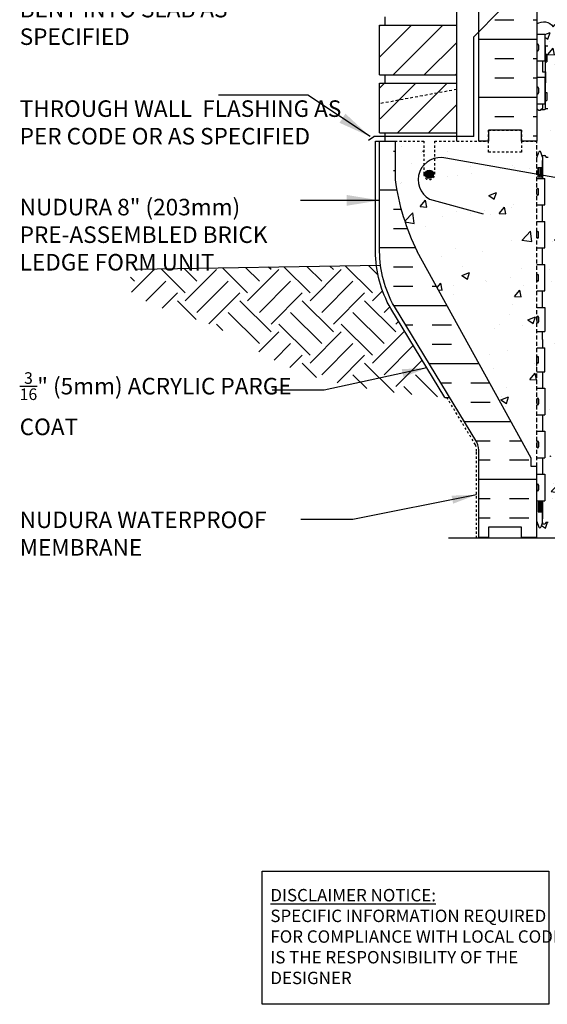
# Model space of a CAD drawing. Units: inches. Extents: x 219.5 to 274.2, y 91.1 to 158.2.
# Drawn here: x 219.5 to 243.4, y 91.1 to 135.7 of the extents above; entities that cross this region are included whole.
import ezdxf

# ---------------------------------------------------------------- set-up
doc = ezdxf.new("R2010")
doc.units = ezdxf.units.IN
doc.header["$LTSCALE"] = 0.5
doc.header["$MEASUREMENT"] = 0
doc.linetypes.add('DASHED2', pattern=[0.375, 0.25, -0.125])
doc.linetypes.add('HIDDEN2', pattern=[0.1875, 0.125, -0.0625])
for name, color, linetype in [('HATCH', 12, 'Continuous'), ('Hidden2', 12, 'HIDDEN2'), ('line25', 2, 'Continuous'), ('LINE3', 3, 'Continuous'), ('LINE50', 5, 'Continuous'), ('LINE9', 9, 'Continuous'), ('TEXT', 4, 'Continuous'), ('Web_Edge', 9, 'Continuous')]:
    doc.layers.add(name, color=color, linetype=linetype)
doc.styles.add('DIM', font='romans.shx', dxfattribs={"width": 0.7})
doc.styles.add('ROMANS', font='romans.shx', dxfattribs={"height": 0.75})
doc.styles.get("Standard").update_dxf_attribs({"font": 'romans.shx', "height": 0.75})
doc.dimstyles.new('ext_12', dxfattribs={"dimscale": 12, "dimtxt": 0.09375, "dimasz": 0.09375, "dimexe": 0.09375, "dimexo": 0.0625, "dimgap": 0.0625, "dimtad": 1, "dimdec": 1, "dimzin": 2, "dimdsep": 46, "dimlunit": 4, "dimtxsty": 'DIM', "dimcen": 0.09, "dimdle": 0.09375, "dimclrt": 4, "dimadec": 0, "dimazin": 0, "dimtfac": 1, "dimtdec": 1, "dimtmove": 2, "dimatfit": 3, "dimfxl": 1, "dimfrac": 2, "dimtolj": 1, "dimtzin": 0, "dimarcsym": 0})
doc.dimstyles.new('ext_8', dxfattribs={"dimscale": 8, "dimtxt": 0.09375, "dimasz": 0.09375, "dimexe": 0.09375, "dimexo": 0.0625, "dimgap": 0.0625, "dimtad": 1, "dimdec": 1, "dimzin": 3, "dimdsep": 46, "dimlunit": 4, "dimtxsty": 'DIM', "dimcen": 0.09, "dimdle": 0.09375, "dimclrt": 4, "dimadec": 0, "dimazin": 0, "dimtfac": 1, "dimtdec": 1, "dimtmove": 2, "dimatfit": 3, "dimfxl": 1, "dimfrac": 2, "dimtolj": 1, "dimtzin": 0, "dimarcsym": 0})
pattern_1 = [(50, (0, 0), (3.5863, -0.31376), [0.375, -4.125]), (355, (0, 0), (-0.693757, 3.76096), [0.3, -3.3]), (100.4514, (0.299, -0.026), (2.892544, 3.4472), [0.3187, -3.50571]), (46.1842, (0, 1), (5.336207, -0.827596), [0.5625, -6.1875]), (96.6356, (0.4447, 0.931), (4.67331, 4.87059), [0.47805, -5.25857]), (351.1842, (0, 1), (4.67331, 4.87059), [0.45, -4.95]), (21, (0.5, 0.75), (2.984535, -2.013094), [0.375, -4.125]), (326, (0.5, 0.75), (1.216577, 3.62575), [0.3, -3.3]), (71.4514, (0.7487, 0.5822), (4.20111, 1.612656), [0.3187, -3.50571]), (37.5, (0, 0), (0.0607993, 1.6644693), [0, -3.26, 0, -3.35, 0, -3.3125]), (7.5, (0, 0), (1.315348, 1.972059), [0, -1.91, 0, -3.185, 0, -1.2625]), (327.5, (-1.115, 0), (2.669112, -0.1127744), [0, -1.25, 0, -3.9, 0, -5.175]), (317.5, (-1.615, 0), (2.91593, 0.500525), [0, -1.625, 0, -2.59, 0, -3.675])]

# ---------------------------------------------------------------- blocks, each defined once
blk = doc.blocks.new('A$C3BE81C1F')
at = {"layer": 'LINE3'}
for p, q in [((6.106, 0.764), (-3.267, 2.437)), ((-4.004, 0.572), (-1.571, -0.08)), ((7.335, -7.021), (7.335, -0.712))]:
    blk.add_line(p, q, dxfattribs=at)
for centre, radius, start, end in [((-3.509, 1.454), 1.012, 76.184, 240.6907), ((5.835, -0.712), 1.5, 360, 79.5785)]:
    blk.add_arc(centre, radius, start, end, dxfattribs=at)

msp = doc.modelspace()

# ---------------------------------------------------------------- hatches: boundary and pattern name
at = {"layer": 'HATCH'}
h = msp.add_hatch(dxfattribs=at)
h.set_pattern_fill('AR-CONC', color=256, scale=0.5)
h.set_pattern_definition(pattern_1)
edge = h.paths.add_edge_path()
edge.add_line((250.925, 157.187), (245.925, 157.187))
edge.add_line((245.925, 157.187), (244.925, 158.187))
edge.add_line((244.925, 158.187), (244.925, 156.187))
edge.add_line((244.925, 156.187), (243.925, 157.187))
edge.add_line((243.925, 157.187), (242.925, 157.187))
edge.add_line((242.925, 157.187), (242.925, 154.414))
edge.add_arc((243.271, 154.775), 0.5, 226.2109, 246.4218)
edge.add_line((243.071, 154.317), (243.161, 154.317))
edge.add_line((243.161, 154.317), (243.161, 154.275))
edge.add_arc((243.021, 154.068), 0.25, 0, 55.9442, ccw=False)
edge.add_line((243.271, 154.068), (243.271, 154.001))
edge.add_arc((243.208, 154.001), 0.0625, -90, 0, ccw=False)
edge.add_line((243.208, 153.938), (243.161, 153.938))
edge.add_line((243.161, 153.938), (243.161, 153.868))
edge.add_line((243.161, 153.868), (243.266, 153.868))
edge.add_arc((243.143, 153.525), 0.364, 32.0424, 70.3387, ccw=False)
edge.add_arc((244.066, 154.137), 0.743, 214.228, 253.8107)
edge.add_spline(control_points=[(243.859, 153.423), (245.297, 153.102)], knot_values=[0, 0, 1, 1], degree=1, periodic=0)
edge.add_arc((245.853, 156.034), 2.984, 259.2546, 270.0995)
edge.add_line((245.858, 153.05), (246.925, 153.034))
edge.add_line((246.925, 153.034), (247.991, 153.05))
edge.add_arc((247.996, 156.034), 2.984, 269.9005, 280.7454)
edge.add_spline(control_points=[(248.553, 153.102), (249.99, 153.423)], knot_values=[0, 0, 1, 1], degree=1, periodic=0)
edge.add_arc((249.783, 154.137), 0.743, 286.1893, 325.772)
edge.add_arc((250.706, 153.525), 0.364, 109.6613, 147.9576, ccw=False)
edge.add_line((250.584, 153.868), (250.689, 153.868))
edge.add_line((250.689, 153.868), (250.689, 153.938))
edge.add_line((250.689, 153.938), (250.641, 153.938))
edge.add_arc((250.641, 154.001), 0.0625, 180, 270, ccw=False)
edge.add_line((250.579, 154.001), (250.579, 154.068))
edge.add_arc((250.829, 154.068), 0.25, 124.0558, 180, ccw=False)
edge.add_line((250.689, 154.275), (250.689, 154.317))
edge.add_line((250.689, 154.317), (250.779, 154.317))
edge.add_arc((250.579, 154.775), 0.5, 293.5782, 313.7891)
edge.add_line((250.925, 154.414), (250.925, 157.187))
h.paths.add_polyline_path([(250.925, 131.662), (250.845, 131.582), (250.755, 131.582), (250.725, 131.612), (250.575, 131.612, -0.414214), (250.525, 131.662), (250.525, 132.032), (250.475, 132.032), (250.475, 132.382), (250.525, 132.382), (250.525, 133.782), (250.475, 133.782), (250.475, 134.132), (250.525, 134.132), (250.525, 134.502, -0.327813), (250.56, 134.55), (250.56, 135.032), (250.925, 135.032), (250.925, 135.437, 0.606632), (250.635, 135.393, 0.520567), (250.319, 135.393, 0.520567), (249.809, 135.393, 0.520567), (249.225, 135.393, 0.358767), (248.925, 135.437, 0.358767), (248.624, 135.393, 0.520567), (248.041, 135.393, 0.520567), (247.53, 135.393, 0.520567), (247.214, 135.393, 0.520567), (246.655, 135.393, 0.520567), (246.024, 135.393, 0.520567), (245.319, 135.393, 0.520567), (244.93, 135.369, 0.520567), (244.493, 135.369, 0.520567), (243.666, 135.369, 0.412831), (242.925, 135.501), (242.925, 135.032), (243.29, 135.032), (243.29, 134.55, -0.327813), (243.325, 134.502), (243.325, 134.132), (243.375, 134.132), (243.375, 133.782), (243.325, 133.782), (243.325, 132.382), (243.375, 132.382), (243.375, 132.032), (243.325, 132.032), (243.325, 131.662, -0.414214), (243.275, 131.612), (243.125, 131.612), (243.095, 131.582), (243.005, 131.582), (242.925, 131.662), (242.925, 130.187), (242.925, 129.428), (243.01, 129.689, -0.6), (243.11, 129.689), (243.159, 129.539), (243.285, 129.539, -0.414214), (243.335, 129.489), (243.335, 129.459), (243.435, 129.459), (243.435, 127.857, -0.380397), (243.728, 127.562, 2.087231), (244.162, 127.787, -1), (244.325, 128.196, -0.21345), (244.717, 127.806, -0.068226), (244.853, 127.178, 1.753171), (245.304, 127.475, -0.940793), (245.507, 127.858, -0.173075), (245.853, 127.492), (245.996, 127.105, 1.612474), (246.427, 127.464, -0.734872), (246.451, 127.975, -0.068475), (246.925, 128.037, -0.068475), (247.399, 127.975, -0.734872), (247.422, 127.464, 1.612474), (247.853, 127.105), (247.996, 127.492, -0.173075), (248.342, 127.858, -0.940793), (248.546, 127.475, 1.753171), (248.996, 127.178, -0.068226), (249.132, 127.806, -0.21345), (249.524, 128.196, -1), (249.688, 127.787, 2.087231), (250.122, 127.562, -0.380392), (250.415, 127.857), (250.415, 129.459), (250.515, 129.459), (250.515, 129.489, -0.414214), (250.565, 129.539), (250.691, 129.539), (250.74, 129.689, -0.6), (250.84, 129.689), (250.925, 129.428), (250.925, 130.187)])
h.paths.add_polyline_path([(243.75, 132.716, -0.438748), (243.425, 133.015), (243.425, 133.15, -0.438748), (243.75, 133.449), (246.541, 133.299, -0.390098), (246.725, 133.1), (246.725, 133.065, -0.390098), (246.541, 132.866)], flags=16)
h.paths.add_polyline_path([(247.125, 133.065), (247.125, 133.1, -0.390098), (247.308, 133.299), (250.1, 133.449, -0.438748), (250.425, 133.15), (250.425, 133.015, -0.438748), (250.1, 132.716), (247.308, 132.866, -0.390098)], flags=16)
h.paths.add_polyline_path([(250.925, 141.437), (250.925, 142.937), (269.821, 142.937), (269.821, 144.937), (250.925, 144.937), (250.925, 145.038, 0.025555), (250.89, 145.038), (250.845, 144.992), (250.743, 144.992, 0.109015), (250.635, 144.893, 0.520567), (250.319, 144.893, 0.520567), (249.809, 144.893, 0.520567), (249.225, 144.893, 0.358767), (248.925, 144.937, 0.358767), (248.624, 144.893, 0.520567), (248.041, 144.893, 0.520567), (247.53, 144.893, 0.520567), (247.214, 144.893, 0.520567), (246.655, 144.893, 0.520567), (246.024, 144.893, 0.520567), (245.319, 144.893, 0.520567), (244.93, 144.869, 0.520567), (244.493, 144.869, 0.520567), (243.666, 144.869, 0.128123), (243.409, 145.072), (243.325, 145.072, -0.414214), (243.275, 145.022), (243.125, 145.022), (243.095, 144.992), (243.005, 144.992), (242.925, 145.072), (242.925, 144.542), (243.29, 144.542), (243.29, 143.342), (242.925, 143.342), (242.925, 142.592), (243.29, 142.592), (243.29, 141.392), (242.925, 141.392), (242.925, 140.642), (243.29, 140.642), (243.29, 139.562), (242.925, 139.562), (242.925, 138.812), (243.29, 138.812), (243.29, 137.732), (242.925, 137.732), (242.925, 136.982), (243.29, 136.982), (243.29, 135.782), (242.925, 135.782), (242.925, 135.501, -0.412831), (243.666, 135.369, -0.520567), (244.493, 135.369, -0.520567), (244.93, 135.369, -0.520567), (245.319, 135.393, -0.520567), (246.024, 135.393, -0.520567), (246.655, 135.393, -0.520567), (247.214, 135.393, -0.520567), (247.53, 135.393, -0.520567), (248.041, 135.393, -0.520567), (248.624, 135.393, -0.358767), (248.925, 135.437, -0.358767), (249.225, 135.393, -0.520567), (249.809, 135.393, -0.520567), (250.319, 135.393, -0.520567), (250.635, 135.393, -0.606632), (250.925, 135.437), (250.925, 136.937)])
h.paths.add_polyline_path([(250.425, 145.633, 0.405043), (250.134, 145.933), (246.931, 146.117, 0.028618), (246.908, 146.116), (243.7, 145.932, 0.390098), (243.425, 145.633), (243.425, 145.065, -0.121296), (243.666, 144.869, -0.520567), (244.493, 144.869, -0.520567), (244.93, 144.869, -0.520567), (245.319, 144.893, -0.520567), (246.024, 144.893, -0.520567), (246.655, 144.893, -0.520567), (247.214, 144.893, -0.520567), (247.53, 144.893, -0.520567), (248.041, 144.893, -0.520567), (248.624, 144.893, -0.358767), (248.925, 144.937, -0.358767), (249.225, 144.893, -0.520567), (249.809, 144.893, -0.520567), (250.319, 144.893, -0.520567), (250.635, 144.893, -0.115213), (250.751, 144.997), (250.725, 145.022), (250.575, 145.022, -0.414214), (250.525, 145.072), (250.425, 145.072)])
h.paths.add_polyline_path([(250.925, 150.222, 0.088416), (250.779, 150.319), (250.689, 150.319), (250.689, 150.361, -0.249069), (250.579, 150.568), (250.579, 150.636, -0.414214), (250.641, 150.698), (250.689, 150.698), (250.689, 150.768), (250.584, 150.768, 0.085348), (250.254, 150.693, -0.669601), (250.122, 150.813, 2.087231), (249.688, 150.588, -1), (249.524, 150.179, -0.227838), (249.12, 150.604, -0.06598), (248.995, 151.212, 1.629604), (248.524, 150.911, -1.059167), (248.318, 150.53, -0.16372), (247.996, 150.883), (247.853, 151.27, 1.612474), (247.422, 150.911, -0.734872), (247.399, 150.4, -0.068475), (246.925, 150.337, -0.068475), (246.451, 150.4, -0.734872), (246.427, 150.911, 1.612474), (245.996, 151.27), (245.853, 150.883, -0.16372), (245.531, 150.53, -1.059167), (245.325, 150.911, 1.629604), (244.854, 151.212, -0.06598), (244.73, 150.604, -0.227838), (244.325, 150.179, -1), (244.162, 150.588, 2.087231), (243.728, 150.813, -0.669601), (243.595, 150.693, 0.085348), (243.266, 150.768), (243.161, 150.768), (243.161, 150.698), (243.208, 150.698, -0.414214), (243.271, 150.636), (243.271, 150.568, -0.249069), (243.161, 150.361), (243.161, 150.319), (243.071, 150.319, 0.088416), (242.925, 150.222), (242.925, 148.187), (242.925, 147.912), (243.005, 147.992), (243.095, 147.992), (243.175, 147.912), (243.175, 147.492), (243.325, 147.492), (243.325, 147.242), (243.175, 147.242), (243.175, 146.742), (243.325, 146.742), (243.325, 146.242), (243.306, 145.742), (243.325, 145.742), (243.325, 145.492), (243.29, 145.292), (243.175, 145.292), (243.175, 145.072), (243.125, 145.022), (243.275, 145.022, 0.414214), (243.325, 145.072), (243.425, 145.072), (243.425, 145.633, -0.390098), (243.7, 145.932), (246.925, 146.117), (250.134, 145.933, -0.405043), (250.425, 145.633), (250.425, 145.072), (250.525, 145.072, 0.414214), (250.575, 145.022), (250.725, 145.022), (250.675, 145.072), (250.675, 145.292), (250.56, 145.292), (250.56, 145.492), (250.525, 145.492), (250.525, 145.742), (250.548, 146.242), (250.525, 146.242), (250.525, 146.742), (250.675, 146.742), (250.675, 147.242), (250.525, 147.242), (250.525, 147.492), (250.675, 147.492), (250.675, 147.912), (250.755, 147.992), (250.845, 147.992), (250.925, 147.912), (250.925, 148.187)])
h.paths.add_polyline_path([(246.529, 146.71, -0.407291), (246.725, 146.51), (246.725, 146.475, -0.390098), (246.541, 146.276), (243.75, 146.126, -0.438748), (243.425, 146.425), (243.425, 146.56, -0.42117), (243.732, 146.859)], flags=16)
h.paths.add_polyline_path([(247.308, 146.709), (250.1, 146.859, -0.438748), (250.425, 146.56), (250.425, 146.425, -0.42117), (250.118, 146.126), (247.32, 146.275, -0.407291), (247.125, 146.475), (247.125, 146.51, -0.390098)], flags=16)
h.paths.add_polyline_path([(250.415, 120.875), (250.295, 121.075), (250.295, 121.187), (250.295, 121.3), (250.415, 121.5), (250.415, 122.969, 0.268138), (250.254, 123.117), (243.596, 123.117, 0.268156), (243.435, 122.969), (243.435, 121.5), (243.555, 121.3), (243.555, 121.187), (243.555, 121.075), (243.435, 120.875), (243.435, 119.406, 0.268156), (243.596, 119.258), (250.254, 119.258, 0.268138), (250.415, 119.406)])
h.paths.add_polyline_path([(247.123, 113.19), (248.123, 112.19), (250.925, 112.19), (250.925, 112.947), (250.846, 112.705, -0.725737), (250.74, 112.686), (250.691, 112.836), (250.565, 112.836, -0.414214), (250.515, 112.886), (250.515, 112.916), (250.415, 112.916), (250.415, 114.518, -0.380392), (250.122, 114.813, 2.087231), (249.688, 114.588, -1), (249.524, 114.179, -0.227838), (249.12, 114.604, -0.06598), (248.995, 115.212, 1.629604), (248.524, 114.911, -1.059167), (248.318, 114.53, -0.16372), (247.996, 114.883), (247.853, 115.27, 1.612474), (247.422, 114.911, -0.734872), (247.399, 114.4, -0.068475), (246.925, 114.337, -0.068475), (246.451, 114.4, -0.734872), (246.427, 114.911, 1.612474), (245.996, 115.27), (245.853, 114.883, -0.16372), (245.531, 114.53, -1.059167), (245.325, 114.911, 1.629604), (244.854, 115.212, -0.06598), (244.73, 114.604, -0.227838), (244.325, 114.179, -1), (244.162, 114.588, 2.087231), (243.728, 114.813, -0.380397), (243.435, 114.518), (243.435, 112.916), (243.335, 112.916), (243.335, 112.886, -0.414214), (243.285, 112.836), (243.159, 112.836), (243.116, 112.705, -0.725737), (243.01, 112.686), (242.925, 112.947), (242.925, 112.19), (246.123, 112.19), (247.123, 111.19), (247.123, 112.19)])
h.paths.add_polyline_path([(246.848, 116.914, 0.225652), (246.473, 117.289), (243.81, 117.289, 0.225652), (243.435, 116.914), (243.435, 116.073, 0.225652), (243.81, 115.698), (246.473, 115.698, 0.225652), (246.848, 116.073)])
h.paths.add_polyline_path([(246.848, 118.696, 0.225652), (246.473, 119.071), (243.81, 119.071, 0.225652), (243.435, 118.696), (243.435, 117.855, 0.225652), (243.81, 117.48), (246.473, 117.48, 0.225652), (246.848, 117.855)])
h.paths.add_polyline_path([(250.415, 117.855), (250.415, 118.696, 0.225652), (250.04, 119.071), (247.376, 119.071, 0.225652), (247.001, 118.696), (247.001, 117.855, 0.225652), (247.376, 117.48), (250.04, 117.48, 0.225652)])
h.paths.add_polyline_path([(250.04, 117.289), (247.376, 117.289, 0.225652), (247.001, 116.914), (247.001, 116.073, 0.225652), (247.376, 115.698), (250.04, 115.698, 0.225652), (250.415, 116.073), (250.415, 116.914, 0.225652)])
h.paths.add_polyline_path([(250.415, 126.302, 0.225652), (250.04, 126.677), (247.376, 126.677, 0.225652), (247.001, 126.302), (247.001, 125.461, 0.225652), (247.376, 125.086), (250.04, 125.086, 0.225652), (250.415, 125.461)])
h.paths.add_polyline_path([(250.415, 124.52, 0.225652), (250.04, 124.895), (247.376, 124.895, 0.225652), (247.001, 124.52), (247.001, 123.679, 0.225652), (247.376, 123.304), (250.04, 123.304, 0.225652), (250.415, 123.679)])
h.paths.add_polyline_path([(246.473, 124.895), (243.81, 124.895, 0.225652), (243.435, 124.52), (243.435, 123.679, 0.225652), (243.81, 123.304), (246.473, 123.304, 0.225652), (246.848, 123.679), (246.848, 124.52, 0.225652)])
h.paths.add_polyline_path([(246.848, 126.302, 0.225652), (246.473, 126.677), (243.81, 126.677, 0.225652), (243.435, 126.302), (243.435, 125.461, 0.225652), (243.81, 125.086), (246.473, 125.086, 0.225652), (246.848, 125.461)])
h = msp.add_hatch(dxfattribs=at)
h.set_pattern_fill('INSUL', color=256, scale=7, style=0)
h.set_pattern_definition([(0, (-2683.237, -266.822), (0, 2.625), []), (0, (-2683.237, -265.947), (0, 2.625), [0.875, -0.875]), (0, (-2683.237, -265.072), (0, 2.625), [0.875, -0.875])])
h.paths.add_polyline_path([(240.3, 130.187), (240.737, 130.187), (240.737, 130.687), (242.237, 130.687), (242.237, 130.187), (242.925, 130.187), (242.925, 148.187), (242.237, 148.187), (242.237, 148.687), (240.737, 148.687), (240.737, 148.187), (240.3, 148.187)])
h = msp.add_hatch(dxfattribs=at)
h.set_pattern_fill('INSUL', color=256, scale=7, style=0)
h.set_pattern_definition([(0, (-2759.566, -310.3948), (0, 2.625), []), (0, (-2759.566, -309.5198), (0, 2.625), [0.875, -0.875]), (0, (-2759.566, -308.6448), (0, 2.625), [0.875, -0.875])])
h.paths.add_polyline_path([(237.5, 125.187, -0.079579), (236.5, 128.437), (236.5, 130.187), (235.8, 130.187), (235.8, 125.187, 0.131652), (236.47, 122.687), (240.208, 116.537, -0.10438), (240.3, 116.062), (240.3, 112.187), (240.737, 112.187), (240.737, 112.687), (242.237, 112.687), (242.237, 112.187), (242.925, 112.187), (242.925, 115.437), (242.675, 115.437), (242.675, 115.812)])
h = msp.add_hatch(dxfattribs=at)
h.set_pattern_fill('AR-CONC', color=256, scale=0.5)
h.set_pattern_definition(pattern_1)
h.paths.add_polyline_path([(242.925, 128.677), (238.804, 129.413, 0.126524), (238.3, 129.408), (238.3, 128.687, -1), (237.8, 128.687), (237.8, 130.187), (236.5, 130.187), (236.5, 128.437, 0.079579), (237.5, 125.187), (242.675, 115.812), (242.675, 115.437), (242.925, 115.437)])
h.paths.add_polyline_path([(240.737, 130.187), (240.3, 130.187), (238.3, 130.187), (238.3, 129.408, -0.126524), (238.804, 129.413), (242.925, 128.677), (242.925, 130.187), (242.237, 130.187), (242.237, 129.687), (240.737, 129.687)], flags=17)
h = msp.add_hatch(dxfattribs=at)
h.set_pattern_fill('EARTH', color=256, scale=8, angle=45, style=0)
h.set_pattern_definition([(45, (131.8822, 45.5225), (2e-16, 2.828427), [2, -2]), (45, (131.3519, 46.0529), (2e-16, 2.828427), [2, -2]), (45, (130.8216, 46.5832), (2e-16, 2.828427), [2, -2]), (135, (130.8216, 46.9367), (-2.828427, 4e-16), [2, -2]), (135, (131.3519, 47.467), (-2.828427, 4e-16), [2, -2]), (135, (131.8822, 47.9974), (-2.828427, 4e-16), [2, -2])])
h.paths.add_polyline_path([(236.308, 122.592, -0.100997), (235.65, 124.559), (232.073, 124.5), (227.61, 122.063), (227.742, 122.018), (227.954, 121.939), (228.168, 121.852), (228.383, 121.755), (228.599, 121.649), (228.816, 121.535), (229.033, 121.416), (229.25, 121.291), (229.465, 121.164), (229.679, 121.035), (229.89, 120.906), (230.099, 120.777), (230.312, 120.648), (230.534, 120.519), (230.771, 120.387), (231.029, 120.252), (231.314, 120.112), (231.632, 119.967), (231.99, 119.815), (232.397, 119.656), (232.875, 119.492), (233.453, 119.326), (234.156, 119.16), (235.011, 118.998), (236.046, 118.842), (237.286, 118.695), (238.759, 118.559)])
h.paths.add_polyline_path([(224.803, 124.024), (223.701, 124.024), (223.717, 124.009), (223.901, 123.845), (224.087, 123.687), (224.275, 123.536), (224.466, 123.393), (224.66, 123.259), (224.855, 123.133), (225.054, 123.017), (225.255, 122.909), (225.457, 122.81), (225.662, 122.718), (225.867, 122.633), (226.074, 122.554), (226.281, 122.48), (226.488, 122.411), (226.696, 122.346), (226.904, 122.283), (227.112, 122.221), (227.321, 122.157), (227.531, 122.09), (227.61, 122.063), (232.073, 124.5), (224.803, 124.379)])
at = {"layer": 'LINE3'}
msp.add_hatch(color=256, dxfattribs=at).paths.add_polyline_path([(237.862, 128.687, 1), (238.237, 128.687, 1)])

# ---------------------------------------------------------------- linework, layer by layer
at = {"layer": 'HATCH'}
for p, q in [((235.8, 135.404), (235.833, 135.437)), ((235.8, 133.99), (237.247, 135.437)), ((236.411, 133.187), (238.661, 135.437)), ((237.825, 133.187), (239.3, 134.662)), ((239.24, 133.187), (239.3, 133.248)), ((235.8, 132.586), (236.026, 132.812)), ((235.829, 131.201), (237.441, 132.812)), ((237.243, 131.201), (238.855, 132.812)), ((238.657, 131.201), (239.3, 131.843)), ((236.605, 130.562), (237.243, 131.201)), ((238.019, 130.562), (238.657, 131.201))]:
    msp.add_line(p, q, dxfattribs=at)
msp.add_lwpolyline([(242.925, 135.501, -0.412831), (243.666, 135.369, -0.520567), (244.493, 135.369, -0.520567), (244.93, 135.369, -0.520567), (245.319, 135.393, -0.520567), (246.024, 135.393, -0.520567), (246.655, 135.393, -0.520567), (247.214, 135.393, -0.520567), (247.53, 135.393, -0.520567), (248.041, 135.393, -0.520567), (248.624, 135.393, -0.358767), (248.925, 135.437)], format="xyb", dxfattribs=at)
at = {"layer": 'Hidden2'}
for p, q in [((236.5, 130.187), (237.8, 130.187)), ((237.8, 130.187), (237.8, 128.687)), ((238.3, 128.687), (238.3, 130.187)), ((238.3, 130.187), (240.3, 130.187))]:
    msp.add_line(p, q, dxfattribs=at)
at = {"layer": 'Hidden2', "ltscale": 3}
msp.add_line((242.925, 115.437), (242.925, 130.187), dxfattribs=at)
at = {"layer": 'Hidden2'}
msp.add_lwpolyline([(240.3, 130.187), (240.737, 130.187), (240.737, 130.687), (242.237, 130.687), (242.237, 130.187), (242.925, 130.187)], dxfattribs=at)
msp.add_arc((238.05, 128.687), 0.25, 180, 0, dxfattribs=at)
at = {"layer": 'line25'}
for p, q in [((242.925, 148.187), (242.925, 130.187)), ((239.3, 130.187), (239.3, 143.312)), ((236.05, 135.437), (236.05, 135.812)), ((235.8, 133.187), (235.8, 135.437)), ((235.8, 135.437), (239.3, 135.437)), ((242.925, 135.032), (243.29, 135.032)), ((243.29, 135.032), (243.29, 133.832)), ((242.925, 133.832), (243.29, 133.832)), ((235.8, 133.187), (239.3, 133.187)), ((236.05, 132.812), (236.05, 133.187)), ((236.05, 132.812), (236.05, 133.187)), ((242.925, 133.082), (243.29, 133.082)), ((243.29, 133.082), (243.29, 131.882)), ((235.8, 132.812), (239.3, 132.812)), ((235.8, 130.562), (235.8, 132.812)), ((242.925, 131.882), (243.29, 131.882)), ((235.8, 130.562), (239.3, 130.562)), ((236.05, 130.187), (236.05, 130.562)), ((236.5, 130.187), (236.5, 128.437)), ((242.925, 128.492), (243.29, 128.492)), ((243.29, 127.292), (243.29, 128.492)), ((242.925, 127.292), (243.29, 127.292)), ((242.925, 126.542), (243.29, 126.542)), ((243.29, 125.342), (243.29, 126.542)), ((242.675, 115.812), (237.5, 125.187)), ((242.925, 125.342), (243.29, 125.342)), ((242.925, 124.592), (243.29, 124.592)), ((243.29, 123.392), (243.29, 124.592)), ((242.925, 123.392), (243.29, 123.392)), ((242.925, 122.642), (243.29, 122.642)), ((243.29, 122.642), (243.29, 121.562)), ((242.925, 121.562), (243.29, 121.562)), ((242.925, 120.812), (243.29, 120.812)), ((243.29, 119.732), (243.29, 120.812)), ((242.925, 119.732), (243.29, 119.732)), ((242.925, 118.982), (243.29, 118.982)), ((243.29, 118.982), (243.29, 117.782)), ((242.925, 117.782), (243.29, 117.782)), ((242.925, 117.032), (243.29, 117.032)), ((243.29, 117.032), (243.29, 115.832)), ((242.675, 115.437), (242.675, 115.812)), ((242.925, 115.832), (243.29, 115.832)), ((242.925, 115.437), (242.675, 115.437)), ((242.925, 112.187), (242.925, 115.437)), ((242.925, 115.082), (243.29, 115.082)), ((243.29, 115.082), (243.29, 113.882)), ((242.925, 113.882), (243.29, 113.882))]:
    msp.add_line(p, q, dxfattribs=at)
msp.add_arc((247.145, 129.934), 10.75, 188.0028, 206.2026, dxfattribs=at)
at = {"layer": 'LINE3'}
msp.add_circle((238.05, 128.687), 0.188, dxfattribs=at)
at = {"layer": 'LINE50'}
for p, q in [((240.3, 130.187), (240.3, 148.187)), ((224.803, 124.379), (235.839, 124.562))]:
    msp.add_line(p, q, dxfattribs=at)
for points in [[(242.925, 130.187), (242.237, 130.187), (242.237, 130.687), (240.737, 130.687), (240.737, 130.187), (240.3, 130.187)], [(242.925, 112.187), (242.237, 112.187), (242.237, 112.687), (240.737, 112.687), (240.737, 112.187), (240.3, 112.187)]]:
    msp.add_lwpolyline(points, dxfattribs=at)
msp.add_lwpolyline([(240.3, 112.187), (240.3, 116.062, 0.10438), (240.208, 116.537), (236.47, 122.687, -0.131652), (235.8, 125.187), (235.8, 130.187), (236.5, 130.187)], format="xyb", dxfattribs=at)
at = {"layer": 'LINE9'}
for p, q in [((240.065, 134.914), (241.3, 136.149)), ((240.065, 130.392), (240.065, 134.914)), ((242.925, 134.542), (242.925, 134.322)), ((242.925, 134.487), (242.925, 134.487)), ((242.925, 134.377), (242.925, 134.377)), ((242.965, 134.582), (242.965, 134.582)), ((243.005, 134.542), (243.005, 134.322)), ((243.325, 134.502), (243.425, 134.502)), ((243.325, 131.662), (243.325, 134.502)), ((243.325, 134.482), (243.325, 134.482)), ((242.965, 134.282), (242.965, 134.282)), ((243.325, 134.132), (243.375, 134.132)), ((243.375, 134.132), (243.375, 133.782)), ((243.175, 133.832), (243.175, 133.332)), ((243.325, 133.782), (243.375, 133.782)), ((242.925, 132.592), (242.925, 132.372)), ((242.965, 132.632), (242.965, 132.632)), ((243.005, 132.592), (243.005, 132.372)), ((242.925, 132.537), (242.925, 132.537)), ((242.925, 132.427), (242.925, 132.427)), ((242.965, 132.332), (242.965, 132.332)), ((243.325, 132.382), (243.375, 132.382)), ((243.375, 132.382), (243.375, 132.032)), ((242.925, 131.662), (243.005, 131.582)), ((243.175, 131.662), (243.095, 131.582)), ((243.175, 131.882), (243.175, 131.662)), ((243.325, 132.032), (243.375, 132.032)), ((243.325, 131.662), (243.425, 131.662)), ((243.005, 131.582), (243.095, 131.582)), ((243.125, 131.612), (243.275, 131.612)), ((243.175, 131.612), (243.275, 131.612)), ((235.3, 130.224), (235.543, 130.392)), ((240.065, 130.392), (235.543, 130.392)), ((235.612, 130.187), (235.8, 130.187)), ((242.925, 127.782), (242.925, 128.002)), ((242.925, 127.947), (242.925, 127.947)), ((242.925, 127.837), (242.925, 127.837)), ((242.965, 128.042), (242.965, 128.042)), ((242.965, 127.742), (242.965, 127.742)), ((243.005, 127.782), (243.005, 128.002)), ((242.925, 125.832), (242.925, 126.052)), ((242.925, 125.997), (242.925, 125.997)), ((242.925, 125.887), (242.925, 125.887)), ((242.965, 126.092), (242.965, 126.092)), ((243.005, 125.832), (243.005, 126.052)), ((242.965, 125.792), (242.965, 125.792)), ((242.925, 123.882), (242.925, 124.102)), ((242.965, 124.142), (242.965, 124.142)), ((243.005, 123.882), (243.005, 124.102)), ((242.925, 124.047), (242.925, 124.047)), ((242.925, 123.937), (242.925, 123.937)), ((242.965, 123.842), (242.965, 123.842)), ((242.925, 122.212), (242.925, 121.992)), ((242.925, 122.157), (242.925, 122.157)), ((242.925, 122.047), (242.925, 122.047)), ((242.965, 122.252), (242.965, 122.252)), ((242.965, 121.952), (242.965, 121.952)), ((243.005, 122.212), (243.005, 121.992)), ((242.925, 120.162), (242.925, 120.382)), ((242.925, 120.327), (242.925, 120.327)), ((242.925, 120.217), (242.925, 120.217)), ((242.965, 120.422), (242.965, 120.422)), ((242.965, 120.122), (242.965, 120.122)), ((243.005, 120.162), (243.005, 120.382)), ((238.759, 118.559), (238.979, 118.559)), ((242.925, 118.492), (242.925, 118.272)), ((242.925, 118.437), (242.925, 118.437)), ((242.925, 118.327), (242.925, 118.327)), ((242.965, 118.532), (242.965, 118.532)), ((243.005, 118.492), (243.005, 118.272)), ((242.965, 118.232), (242.965, 118.232)), ((242.925, 116.542), (242.925, 116.322)), ((242.925, 116.487), (242.925, 116.487)), ((243.005, 116.542), (243.005, 116.322)), ((242.925, 116.377), (242.925, 116.377)), ((242.965, 116.282), (242.965, 116.282)), ((242.925, 114.592), (242.925, 114.372)), ((242.925, 114.537), (242.925, 114.537)), ((242.925, 114.427), (242.925, 114.427)), ((242.965, 114.632), (242.965, 114.632)), ((242.965, 114.332), (242.965, 114.332)), ((243.005, 114.592), (243.005, 114.372)), ((246.123, 112.19), (238.922, 112.191))]:
    msp.add_line(p, q, dxfattribs=at)
at = {"layer": 'LINE9', "linetype": 'DASHED2'}
msp.add_line((239.3, 132.528), (235.8, 131.88), dxfattribs=at)
at = {"layer": 'LINE9'}
for points in [[(243.29, 134.082), (243.325, 134.082), (243.325, 133.832), (243.29, 133.832)], [(243.175, 133.332), (243.175, 133.332), (243.325, 133.332), (243.325, 132.832), (243.29, 132.832)], [(243.29, 132.082), (243.325, 132.082), (243.325, 132.332), (243.29, 132.332)]]:
    msp.add_lwpolyline(points, dxfattribs=at)
msp.add_lwpolyline([(238.759, 118.559), (236.308, 122.592, -0.131757), (235.612, 125.187), (235.612, 130.187)], format="xyb", dxfattribs=at)
at = {"layer": 'LINE9', "linetype": 'DASHED2', "ltscale": 0.15}
msp.add_lwpolyline([(242.237, 130.187), (242.237, 130.187), (242.237, 129.687), (240.737, 129.687), (240.737, 130.187), (240.737, 130.187)], dxfattribs=at)
at = {"layer": 'LINE9', "linetype": 'HIDDEN2'}
msp.add_lwpolyline([(240.196, 112.187), (240.196, 116.124, 0.097369), (240.143, 116.426), (238.846, 118.559)], format="xyb", dxfattribs=at)
at = {"layer": 'LINE9'}
for centre, radius, start, end in [((242.965, 134.542), 0.04, 90, 180), ((242.965, 134.542), 0.04, 0, 90), ((243.275, 134.502), 0.05, 0, 72.5993), ((242.965, 134.322), 0.04, 180, 270), ((242.965, 134.322), 0.04, 270, 0), ((242.965, 132.592), 0.04, 90, 180), ((242.965, 132.592), 0.04, 0, 90), ((242.965, 132.372), 0.04, 180, 270), ((242.965, 132.372), 0.04, 270, 0), ((243.275, 131.662), 0.05, 270, 0), ((242.965, 128.002), 0.04, 90, 180), ((242.965, 127.782), 0.04, 180, 270), ((242.965, 128.002), 0.04, 360, 90), ((242.965, 127.782), 0.04, 270, 0), ((242.965, 126.052), 0.04, 90, 180), ((242.965, 126.052), 0.04, 360, 90), ((242.965, 125.832), 0.04, 180, 270), ((242.965, 125.832), 0.04, 270, 0), ((242.965, 124.102), 0.04, 90, 180), ((242.965, 124.102), 0.04, 360, 90), ((242.965, 123.882), 0.04, 180, 270), ((242.965, 123.882), 0.04, 270, 0), ((242.965, 122.212), 0.04, 90, 180), ((242.965, 121.992), 0.04, 180, 270), ((242.965, 122.212), 0.04, 0, 90), ((242.965, 121.992), 0.04, 270, 0), ((242.965, 120.382), 0.04, 90, 180), ((242.965, 120.162), 0.04, 180, 270), ((242.965, 120.382), 0.04, 360, 90), ((242.965, 120.162), 0.04, 270, 0), ((242.965, 118.492), 0.04, 90, 180), ((242.965, 118.272), 0.04, 180, 270), ((242.965, 118.492), 0.04, 0, 90), ((242.965, 118.272), 0.04, 270, 0), ((242.965, 116.542), 0.04, 90, 180), ((242.965, 116.542), 0.04, 0, 90), ((242.965, 116.322), 0.04, 180, 270), ((242.965, 116.322), 0.04, 270, 0), ((242.965, 114.592), 0.04, 90, 180), ((242.965, 114.372), 0.04, 180, 270), ((242.965, 114.592), 0.04, 0, 90), ((242.965, 114.372), 0.04, 270, 0)]:
    msp.add_arc(centre, radius, start, end, dxfattribs=at)
at = {"layer": 'TEXT'}
msp.add_lwpolyline([(230.481, 97.097), (243.464, 97.097), (243.464, 91.059), (230.481, 91.059)], close=True, dxfattribs=at)
at = {"layer": 'Web_Edge'}
for p, q in [((242.925, 129.428), (243.01, 129.689)), ((243.185, 129.459), (243.11, 129.689)), ((243.159, 129.539), (243.285, 129.539)), ((243.185, 129.459), (243.185, 128.492)), ((243.325, 129.489), (243.325, 129.489)), ((243.335, 129.489), (243.335, 129.489)), ((243.335, 129.489), (243.335, 129.459)), ((243.335, 129.459), (243.435, 129.459)), ((243.185, 112.916), (243.185, 113.882)), ((242.925, 112.947), (243.01, 112.686)), ((243.185, 112.916), (243.11, 112.686)), ((243.335, 112.916), (243.435, 112.916)), ((243.335, 112.916), (243.335, 112.886)), ((243.159, 112.836), (243.285, 112.836)), ((243.335, 112.886), (243.335, 112.886))]:
    msp.add_line(p, q, dxfattribs=at)
for points in [[(243.135, 128.549), (242.985, 128.549), (242.985, 128.989), (243.135, 128.989)], [(243.095, 128.609), (243.025, 128.609), (243.025, 128.989), (243.095, 128.989)], [(243.135, 113.826), (242.985, 113.826), (242.985, 113.386), (243.135, 113.386)], [(243.095, 113.766), (243.025, 113.766), (243.025, 113.386), (243.095, 113.386)]]:
    msp.add_lwpolyline(points, close=True, dxfattribs=at)
for points in [[(243.185, 128.492), (243.185, 129.309)], [(243.185, 126.542), (243.185, 127.292)], [(243.185, 124.592), (243.185, 125.342)], [(243.185, 122.642), (243.185, 123.392)], [(243.185, 121.187), (243.185, 121.562)], [(243.185, 121.187), (243.185, 120.812)], [(243.185, 119.732), (243.185, 118.982)], [(243.185, 117.782), (243.185, 117.032)], [(243.185, 115.832), (243.185, 115.082)], [(243.185, 113.882), (243.185, 113.066)]]:
    msp.add_lwpolyline(points, dxfattribs=at)
for centre, radius, start, end in [((243.06, 129.662), 0.0567, 28.0725, 151.9275), ((243.285, 129.489), 0.05, 0, 90), ((243.06, 112.713), 0.0567, 208.0725, 331.9275), ((243.285, 112.886), 0.05, 270, 0)]:
    msp.add_arc(centre, radius, start, end, dxfattribs=at)

# ---------------------------------------------------------------- block references
at = {"layer": 'TEXT', "linetype": 'Continuous'}
msp.add_blockref('A$C3BE81C1F', (242.071, 126.976), dxfattribs=at)

# ---------------------------------------------------------------- texts
at = {"layer": 'TEXT', "char_height": 0.75, "attachment_point": 4, "style": 'ROMANS'}
for s, insert, width in [('WET SET DOWELS FIELD BENT INTO SLAB AS SPECIFIED', (219.487, 136.073), 13.18701), ('THROUGH WALL  FLASHING AS PER CODE OR AS SPECIFIED', (219.487, 130.936), 14.88549), ('NUDURA 8" (203mm) PRE-ASSEMBLED BRICK LEDGE FORM UNIT', (219.487, 125.848), 13.06052), ('\\A1;{\\H0.7x;\\S3/16;}" (5mm) ACRYLIC PARGE COAT', (219.487, 118.284), 12.36492), ('{\\H1x;NUDURA WATERPROOF MEMBRANE}', (219.487, 112.396), 13.69006)]:
    msp.add_mtext(s, dxfattribs=dict(at, insert=insert, width=width))
at = {"layer": 'TEXT', "insert": (230.848, 94.131), "char_height": 0.5625, "width": 14.00235, "attachment_point": 4}
msp.add_mtext('{\\LDISCLAIMER NOTICE:}\\PSPECIFIC INFORMATION REQUIRED FOR COMPLIANCE WITH LOCAL CODES IS THE RESPONSIBILITY OF THE DESIGNER', dxfattribs=at)

# ---------------------------------------------------------------- leaders
at = {"layer": 'TEXT'}
for points in [[(235.364, 130.392), (232.542, 132.268), (228.499, 132.268)], [(235.8, 127.5), (232.685, 127.5), (232.218, 127.5)]]:
    msp.add_leader(points, dimstyle='ext_8', override={"dimasz": 0.1875, "dimtad": 0}, dxfattribs=at)
for points in [[(237.941, 119.906), (233.286, 118.894), (230.931, 118.894)], [(240.196, 114.155), (234.583, 113.028), (232.227, 113.028)]]:
    msp.add_leader(points, dimstyle='ext_12', dxfattribs=at)

doc.saveas('drawing.dxf')
